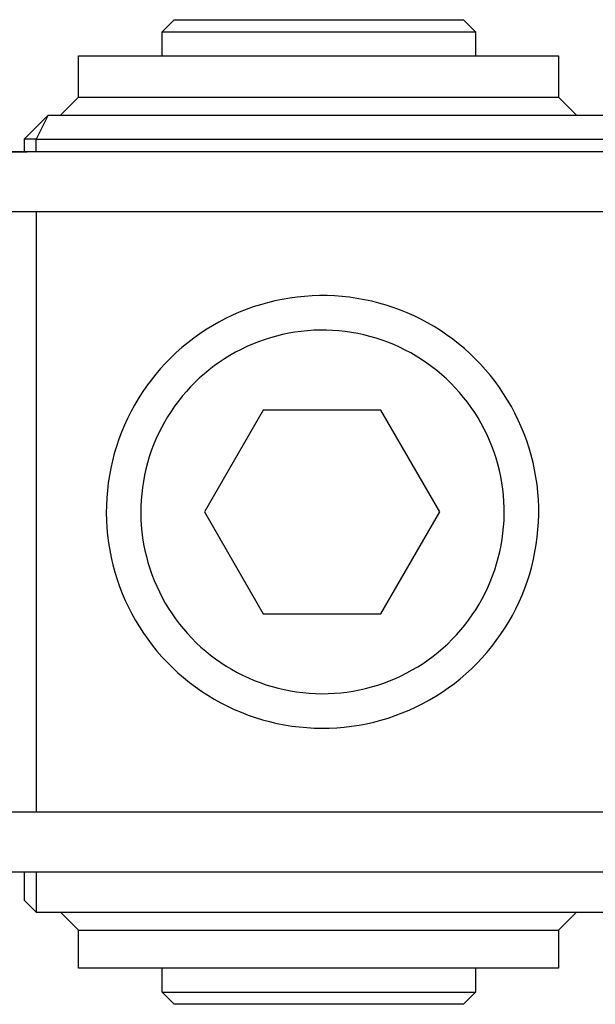
# Model space of a CAD drawing. Units: millimetres. Extents: x -467 to 759, y -158 to 125.
# Drawn here: x 219 to 267, y 43 to 125 of the extents above; entities that cross this region are included whole.
import ezdxf

# ---------------------------------------------------------------- set-up
doc = ezdxf.new("R2010")
doc.units = ezdxf.units.MM
doc.header["$MEASUREMENT"] = 0
doc.layers.add('Default', color=7, linetype='Continuous', true_color=0x000000)

msp = doc.modelspace()

# ---------------------------------------------------------------- linework, layer by layer
at = {"layer": 'Default', "color": 7, "true_color": 0xffffff}
for p, q in [((230.869, 123.706), (231.869, 124.706)), ((231.869, 124.706), (256.003, 124.706)), ((256.003, 124.706), (257.003, 123.706)), ((230.869, 123.706), (257.003, 123.706)), ((230.869, 121.696), (230.869, 123.706)), ((257.003, 123.706), (257.003, 121.696)), ((223.886, 118.246), (223.886, 121.696)), ((223.886, 121.696), (263.922, 121.696)), ((263.922, 121.696), (263.922, 118.246)), ((222.386, 116.746), (223.886, 118.246)), ((223.887, 118.246), (223.886, 118.246)), ((223.886, 118.246), (223.886, 118.246)), ((223.886, 118.246), (223.886, 118.246)), ((223.886, 118.246), (223.886, 118.246)), ((223.886, 118.246), (223.886, 118.246)), ((223.886, 118.246), (223.888, 118.246)), ((223.887, 118.246), (223.887, 118.246)), ((223.888, 118.246), (223.898, 118.246)), ((223.898, 118.246), (263.921, 118.246)), ((263.922, 118.246), (265.422, 116.746)), ((219.358, 114.746), (221.358, 116.746)), ((221.358, 116.746), (220.358, 114.746)), ((221.358, 116.746), (721.329, 116.746)), ((220.358, 114.746), (219.358, 114.746)), ((219.358, 114.746), (219.358, 113.704)), ((220.358, 113.684), (220.358, 114.746)), ((220.358, 114.746), (717.189, 114.746)), ((210.415, 113.704), (219.615, 113.704)), ((703.591, 113.684), (210.782, 113.684)), ((215.59, 108.707), (698.554, 108.707)), ((220.358, 108.707), (220.358, 58.66)), ((239.059, 100.953), (238.463, 100.763)), ((239.662, 101.122), (239.059, 100.953)), ((240.27, 101.271), (239.662, 101.122)), ((240.882, 101.398), (240.27, 101.271)), ((241.499, 101.503), (240.882, 101.398)), ((242.119, 101.588), (241.499, 101.503)), ((242.742, 101.65), (242.119, 101.588)), ((243.366, 101.691), (242.742, 101.65)), ((243.992, 101.711), (243.366, 101.691)), ((244.618, 101.708), (243.992, 101.711)), ((245.243, 101.684), (244.618, 101.708)), ((245.867, 101.638), (245.243, 101.684)), ((246.489, 101.571), (245.867, 101.638)), ((247.109, 101.482), (246.489, 101.571)), ((247.725, 101.371), (247.109, 101.482)), ((248.337, 101.239), (247.725, 101.371)), ((248.943, 101.087), (248.337, 101.239)), ((249.545, 100.913), (248.943, 101.087)), ((237.292, 100.322), (236.719, 100.071)), ((237.873, 100.553), (237.292, 100.322)), ((238.463, 100.763), (237.873, 100.553)), ((250.139, 100.718), (249.545, 100.913)), ((250.727, 100.503), (250.139, 100.718)), ((251.307, 100.267), (250.727, 100.503)), ((251.878, 100.012), (251.307, 100.267)), ((235.6, 99.51), (235.056, 99.2)), ((236.154, 99.8), (235.6, 99.51)), ((236.719, 100.071), (236.154, 99.8)), ((252.44, 99.737), (251.878, 100.012)), ((252.992, 99.442), (252.44, 99.737)), ((253.534, 99.129), (252.992, 99.442)), ((234.002, 98.526), (233.493, 98.162)), ((234.523, 98.873), (234.002, 98.526)), ((235.056, 99.2), (234.523, 98.873)), ((241.417, 98.572), (240.902, 98.465)), ((241.936, 98.66), (241.417, 98.572)), ((242.457, 98.731), (241.936, 98.66)), ((242.98, 98.784), (242.457, 98.731)), ((243.505, 98.818), (242.98, 98.784)), ((244.031, 98.835), (243.505, 98.818)), ((244.557, 98.832), (244.031, 98.835)), ((245.082, 98.812), (244.557, 98.832)), ((245.607, 98.774), (245.082, 98.812)), ((246.13, 98.717), (245.607, 98.774)), ((246.65, 98.642), (246.13, 98.717)), ((247.168, 98.549), (246.65, 98.642)), ((247.682, 98.439), (247.168, 98.549)), ((254.065, 98.797), (253.534, 99.129)), ((254.583, 98.447), (254.065, 98.797)), ((232.997, 97.781), (232.514, 97.382)), ((233.493, 98.162), (232.997, 97.781)), ((238.4, 97.667), (237.918, 97.456)), ((238.888, 97.861), (238.4, 97.667)), ((239.384, 98.038), (238.888, 97.861)), ((239.885, 98.198), (239.384, 98.038)), ((240.391, 98.34), (239.885, 98.198)), ((240.902, 98.465), (240.391, 98.34)), ((248.192, 98.31), (247.682, 98.439)), ((248.697, 98.164), (248.192, 98.31)), ((249.197, 98), (248.697, 98.164)), ((249.691, 97.819), (249.197, 98)), ((250.179, 97.622), (249.691, 97.819)), ((255.089, 98.079), (254.583, 98.447)), ((255.582, 97.693), (255.089, 98.079)), ((256.062, 97.291), (255.582, 97.693)), ((232.046, 96.967), (231.592, 96.536)), ((232.514, 97.382), (232.046, 96.967)), ((236.978, 96.985), (236.52, 96.725)), ((237.444, 97.229), (236.978, 96.985)), ((237.918, 97.456), (237.444, 97.229)), ((250.659, 97.407), (250.179, 97.622)), ((251.131, 97.176), (250.659, 97.407)), ((251.595, 96.928), (251.131, 97.176)), ((252.05, 96.665), (251.595, 96.928)), ((256.527, 96.872), (256.062, 97.291)), ((256.977, 96.438), (256.527, 96.872)), ((231.154, 96.089), (230.731, 95.628)), ((231.592, 96.536), (231.154, 96.089)), ((235.634, 96.158), (235.206, 95.852)), ((236.072, 96.449), (235.634, 96.158)), ((236.52, 96.725), (236.072, 96.449)), ((252.496, 96.386), (252.05, 96.665)), ((252.932, 96.091), (252.496, 96.386)), ((253.358, 95.782), (252.932, 96.091)), ((257.412, 95.988), (256.977, 96.438)), ((230.731, 95.628), (230.324, 95.152)), ((234.384, 95.197), (233.99, 94.848)), ((234.79, 95.532), (234.384, 95.197)), ((235.206, 95.852), (234.79, 95.532)), ((253.772, 95.458), (253.358, 95.782)), ((254.175, 95.12), (253.772, 95.458)), ((257.831, 95.523), (257.412, 95.988)), ((258.234, 95.044), (257.831, 95.523)), ((229.935, 94.662), (229.562, 94.159)), ((230.324, 95.152), (229.935, 94.662)), ((233.609, 94.485), (233.241, 94.11)), ((233.99, 94.848), (233.609, 94.485)), ((254.566, 94.768), (254.175, 95.12)), ((254.944, 94.403), (254.566, 94.768)), ((255.31, 94.025), (254.944, 94.403)), ((258.62, 94.551), (258.234, 95.044)), ((258.988, 94.046), (258.62, 94.551)), ((229.208, 93.644), (228.871, 93.116)), ((229.562, 94.159), (229.208, 93.644)), ((232.885, 93.722), (232.544, 93.322)), ((233.241, 94.11), (232.885, 93.722)), ((255.662, 93.634), (255.31, 94.025)), ((256.001, 93.232), (255.662, 93.634)), ((259.339, 93.527), (258.988, 94.046)), ((228.871, 93.116), (228.553, 92.577)), ((232.216, 92.911), (231.903, 92.488)), ((232.544, 93.322), (232.216, 92.911)), ((256.325, 92.817), (256.001, 93.232)), ((256.635, 92.392), (256.325, 92.817)), ((259.672, 92.997), (259.339, 93.527)), ((259.986, 92.456), (259.672, 92.997)), ((228.254, 92.028), (227.974, 91.468)), ((228.553, 92.577), (228.254, 92.028)), ((231.605, 92.055), (231.322, 91.611)), ((231.903, 92.488), (231.605, 92.055)), ((239.281, 92.176), (234.382, 83.682)), ((249.092, 92.176), (239.281, 92.176)), ((254.012, 83.68), (249.092, 92.176)), ((256.929, 91.957), (256.635, 92.392)), ((257.209, 91.511), (256.929, 91.957)), ((260.281, 91.904), (259.986, 92.456)), ((227.974, 91.468), (227.713, 90.899)), ((231.055, 91.158), (230.803, 90.697)), ((231.322, 91.611), (231.055, 91.158)), ((257.473, 91.056), (257.209, 91.511)), ((260.556, 91.342), (260.281, 91.904)), ((260.812, 90.771), (260.556, 91.342)), ((227.473, 90.321), (227.253, 89.735)), ((227.713, 90.899), (227.473, 90.321)), ((230.803, 90.697), (230.568, 90.226)), ((257.721, 90.592), (257.473, 91.056)), ((257.952, 90.12), (257.721, 90.592)), ((261.048, 90.191), (260.812, 90.771)), ((227.253, 89.735), (227.053, 89.142)), ((230.349, 89.748), (230.147, 89.262)), ((230.568, 90.226), (230.349, 89.748)), ((258.167, 89.64), (257.952, 90.12)), ((258.366, 89.153), (258.167, 89.64)), ((261.264, 89.604), (261.048, 90.191)), ((261.459, 89.009), (261.264, 89.604)), ((227.053, 89.142), (226.874, 88.543)), ((229.962, 88.77), (229.794, 88.272)), ((230.147, 89.262), (229.962, 88.77)), ((258.547, 88.659), (258.366, 89.153)), ((258.711, 88.16), (258.547, 88.659)), ((261.634, 88.408), (261.459, 89.009)), ((226.715, 87.937), (226.578, 87.327)), ((226.874, 88.543), (226.715, 87.937)), ((229.794, 88.272), (229.643, 87.768)), ((258.858, 87.654), (258.711, 88.16)), ((261.787, 87.802), (261.634, 88.408)), ((226.578, 87.327), (226.463, 86.712)), ((229.511, 87.259), (229.395, 86.745)), ((229.643, 87.768), (229.511, 87.259)), ((258.987, 87.145), (258.858, 87.654)), ((259.098, 86.631), (258.987, 87.145)), ((261.919, 87.19), (261.787, 87.802)), ((262.03, 86.574), (261.919, 87.19)), ((226.463, 86.712), (226.368, 86.093)), ((229.298, 86.229), (229.219, 85.709)), ((229.395, 86.745), (229.298, 86.229)), ((259.191, 86.113), (259.098, 86.631)), ((262.12, 85.955), (262.03, 86.574)), ((226.295, 85.471), (226.244, 84.848)), ((226.368, 86.093), (226.295, 85.471)), ((229.219, 85.709), (229.157, 85.186)), ((259.267, 85.592), (259.191, 86.113)), ((259.324, 85.069), (259.267, 85.592)), ((262.188, 85.333), (262.12, 85.955)), ((226.244, 84.848), (226.214, 84.223)), ((229.114, 84.662), (229.09, 84.137)), ((229.157, 85.186), (229.114, 84.662)), ((259.363, 84.545), (259.324, 85.069)), ((259.384, 84.019), (259.363, 84.545)), ((262.234, 84.708), (262.188, 85.333)), ((262.259, 84.083), (262.234, 84.708)), ((226.214, 84.223), (226.207, 83.597)), ((229.09, 84.137), (229.083, 83.611)), ((259.386, 83.493), (259.384, 84.019)), ((262.262, 83.457), (262.259, 84.083)), ((226.207, 83.597), (226.22, 82.971)), ((226.22, 82.971), (226.256, 82.346)), ((229.083, 83.611), (229.095, 83.085)), ((229.095, 83.085), (229.124, 82.56)), ((234.382, 83.682), (239.287, 75.179)), ((249.102, 75.179), (254.012, 83.68)), ((259.336, 82.443), (259.37, 82.968)), ((259.37, 82.968), (259.386, 83.493)), ((262.244, 82.832), (262.262, 83.457)), ((226.256, 82.346), (226.313, 81.723)), ((229.124, 82.56), (229.173, 82.036)), ((259.284, 81.919), (259.336, 82.443)), ((262.141, 81.585), (262.203, 82.207)), ((262.203, 82.207), (262.244, 82.832)), ((226.313, 81.723), (226.392, 81.102)), ((229.173, 82.036), (229.239, 81.514)), ((229.239, 81.514), (229.323, 80.995)), ((259.126, 80.88), (259.214, 81.398)), ((259.214, 81.398), (259.284, 81.919)), ((262.057, 80.964), (262.141, 81.585)), ((226.392, 81.102), (226.492, 80.485)), ((226.492, 80.485), (226.614, 79.871)), ((229.323, 80.995), (229.425, 80.479)), ((229.425, 80.479), (229.546, 79.967)), ((259.019, 80.365), (259.126, 80.88)), ((261.952, 80.347), (262.057, 80.964)), ((226.614, 79.871), (226.757, 79.262)), ((229.546, 79.967), (229.683, 79.46)), ((258.754, 79.347), (258.895, 79.854)), ((258.895, 79.854), (259.019, 80.365)), ((261.678, 79.126), (261.826, 79.735)), ((261.826, 79.735), (261.952, 80.347)), ((226.757, 79.262), (226.921, 78.658)), ((229.683, 79.46), (229.839, 78.957)), ((229.839, 78.957), (230.012, 78.46)), ((258.418, 78.35), (258.594, 78.846)), ((258.594, 78.846), (258.754, 79.347)), ((261.51, 78.524), (261.678, 79.126)), ((226.921, 78.658), (227.106, 78.06)), ((227.106, 78.06), (227.312, 77.469)), ((230.012, 78.46), (230.201, 77.97)), ((230.201, 77.97), (230.408, 77.486)), ((258.224, 77.861), (258.418, 78.35)), ((261.32, 77.927), (261.51, 78.524)), ((227.312, 77.469), (227.537, 76.885)), ((230.408, 77.486), (230.632, 77.01)), ((257.786, 76.905), (258.014, 77.379)), ((258.014, 77.379), (258.224, 77.861)), ((260.88, 76.756), (261.11, 77.338)), ((261.11, 77.338), (261.32, 77.927)), ((227.537, 76.885), (227.783, 76.31)), ((230.632, 77.01), (230.871, 76.542)), ((230.871, 76.542), (231.127, 76.082)), ((257.284, 75.981), (257.543, 76.439)), ((257.543, 76.439), (257.786, 76.905)), ((260.629, 76.183), (260.88, 76.756)), ((227.783, 76.31), (228.049, 75.743)), ((228.049, 75.743), (228.335, 75.186)), ((231.127, 76.082), (231.399, 75.632)), ((231.399, 75.632), (231.686, 75.191)), ((256.718, 75.094), (257.008, 75.533)), ((257.008, 75.533), (257.284, 75.981)), ((260.069, 75.063), (260.359, 75.618)), ((260.359, 75.618), (260.629, 76.183)), ((228.335, 75.186), (228.639, 74.639)), ((231.686, 75.191), (231.988, 74.761)), ((231.988, 74.761), (232.306, 74.341)), ((239.287, 75.179), (249.102, 75.179)), ((256.412, 74.666), (256.718, 75.094)), ((259.761, 74.519), (260.069, 75.063)), ((228.639, 74.639), (228.962, 74.104)), ((228.962, 74.104), (229.304, 73.579)), ((232.306, 74.341), (232.637, 73.933)), ((232.637, 73.933), (232.982, 73.536)), ((255.757, 73.843), (256.092, 74.249)), ((256.092, 74.249), (256.412, 74.666)), ((259.087, 73.464), (259.433, 73.986)), ((259.433, 73.986), (259.761, 74.519)), ((229.304, 73.579), (229.664, 73.067)), ((229.664, 73.067), (230.041, 72.568)), ((232.982, 73.536), (233.341, 73.152)), ((233.341, 73.152), (233.713, 72.78)), ((254.672, 72.699), (255.047, 73.068)), ((255.047, 73.068), (255.409, 73.449)), ((255.409, 73.449), (255.757, 73.843)), ((258.724, 72.955), (259.087, 73.464)), ((230.041, 72.568), (230.435, 72.082)), ((233.713, 72.78), (234.098, 72.421)), ((234.098, 72.421), (234.495, 72.076)), ((253.885, 72.001), (254.284, 72.343)), ((254.284, 72.343), (254.672, 72.699)), ((257.945, 71.975), (258.343, 72.458)), ((258.343, 72.458), (258.724, 72.955)), ((230.435, 72.082), (230.846, 71.61)), ((230.846, 71.61), (231.273, 71.153)), ((234.495, 72.076), (234.904, 71.745)), ((234.904, 71.745), (235.324, 71.429)), ((235.324, 71.429), (235.755, 71.127)), ((253.051, 71.36), (253.474, 71.673)), ((253.474, 71.673), (253.885, 72.001)), ((257.099, 71.053), (257.53, 71.507)), ((257.53, 71.507), (257.945, 71.975)), ((231.273, 71.153), (231.716, 70.71)), ((231.716, 70.71), (232.174, 70.284)), ((235.755, 71.127), (236.195, 70.84)), ((236.195, 70.84), (236.646, 70.569)), ((251.722, 70.51), (252.175, 70.778)), ((252.175, 70.778), (252.618, 71.062)), ((252.618, 71.062), (253.051, 71.36)), ((256.192, 70.191), (256.653, 70.614)), ((256.653, 70.614), (257.099, 71.053)), ((232.174, 70.284), (232.646, 69.873)), ((232.646, 69.873), (233.133, 69.479)), ((236.646, 70.569), (237.106, 70.313)), ((237.106, 70.313), (237.574, 70.074)), ((237.574, 70.074), (238.051, 69.851)), ((238.051, 69.851), (238.534, 69.645)), ((249.827, 69.601), (250.312, 69.803)), ((250.312, 69.803), (250.79, 70.023)), ((250.79, 70.023), (251.261, 70.258)), ((251.261, 70.258), (251.722, 70.51)), ((255.227, 69.394), (255.717, 69.784)), ((255.717, 69.784), (256.192, 70.191)), ((233.133, 69.479), (233.632, 69.102)), ((233.632, 69.102), (234.145, 68.743)), ((238.534, 69.645), (239.025, 69.455)), ((239.025, 69.455), (239.522, 69.283)), ((239.522, 69.283), (240.025, 69.128)), ((240.025, 69.128), (240.532, 68.991)), ((240.532, 68.991), (241.045, 68.871)), ((247.311, 68.847), (247.824, 68.962)), ((247.824, 68.962), (248.333, 69.096)), ((248.333, 69.096), (248.837, 69.247)), ((248.837, 69.247), (249.335, 69.415)), ((249.335, 69.415), (249.827, 69.601)), ((254.209, 68.666), (254.725, 69.021)), ((254.725, 69.021), (255.227, 69.394)), ((234.145, 68.743), (234.669, 68.402)), ((234.669, 68.402), (235.205, 68.079)), ((241.045, 68.871), (241.561, 68.769)), ((241.561, 68.769), (242.08, 68.685)), ((242.08, 68.685), (242.602, 68.62)), ((242.602, 68.62), (243.125, 68.572)), ((243.125, 68.572), (243.651, 68.543)), ((243.651, 68.543), (244.176, 68.531)), ((244.176, 68.531), (244.702, 68.538)), ((244.702, 68.538), (245.228, 68.564)), ((245.228, 68.564), (245.752, 68.607)), ((245.752, 68.607), (246.274, 68.669)), ((246.274, 68.669), (246.794, 68.749)), ((246.794, 68.749), (247.311, 68.847)), ((253.144, 68.01), (253.682, 68.328)), ((253.682, 68.328), (254.209, 68.666)), ((235.205, 68.079), (235.752, 67.775)), ((235.752, 67.775), (236.31, 67.49)), ((236.31, 67.49), (236.877, 67.225)), ((251.466, 67.169), (252.035, 67.43)), ((252.035, 67.43), (252.594, 67.71)), ((252.594, 67.71), (253.144, 68.01)), ((236.877, 67.225), (237.452, 66.98)), ((237.452, 66.98), (238.036, 66.754)), ((238.036, 66.754), (238.627, 66.549)), ((238.627, 66.549), (239.225, 66.365)), ((249.111, 66.327), (249.71, 66.506)), ((249.71, 66.506), (250.303, 66.707)), ((250.303, 66.707), (250.888, 66.928)), ((250.888, 66.928), (251.466, 67.169)), ((239.225, 66.365), (239.829, 66.202)), ((239.829, 66.202), (240.439, 66.059)), ((240.439, 66.059), (241.053, 65.938)), ((241.053, 65.938), (241.671, 65.838)), ((241.671, 65.838), (242.292, 65.76)), ((242.292, 65.76), (242.915, 65.703)), ((242.915, 65.703), (243.54, 65.668)), ((243.54, 65.668), (244.165, 65.655)), ((244.165, 65.655), (244.791, 65.664)), ((244.791, 65.664), (245.416, 65.694)), ((245.416, 65.694), (246.04, 65.746)), ((246.04, 65.746), (246.661, 65.819)), ((246.661, 65.819), (247.28, 65.914)), ((247.28, 65.914), (247.895, 66.03)), ((247.895, 66.03), (248.505, 66.168)), ((248.505, 66.168), (249.111, 66.327)), ((698.752, 58.66), (215.524, 58.66)), ((209.697, 53.681), (704.581, 53.681)), ((219.358, 53.681), (219.358, 51.319)), ((220.358, 53.681), (220.358, 50.319)), ((219.358, 51.319), (220.358, 50.319)), ((220.358, 50.319), (723.329, 50.319)), ((223.886, 48.819), (222.386, 50.319)), ((265.422, 50.319), (263.922, 48.819)), ((223.887, 48.819), (223.886, 48.819)), ((223.886, 48.819), (223.886, 48.819)), ((223.886, 48.819), (223.886, 48.819)), ((223.886, 48.819), (223.886, 48.819)), ((223.886, 48.819), (223.886, 48.819)), ((223.886, 48.819), (223.888, 48.819)), ((223.886, 45.656), (223.886, 48.819)), ((223.887, 48.819), (223.887, 48.819)), ((223.888, 48.819), (223.898, 48.819)), ((223.898, 48.819), (263.921, 48.819)), ((263.922, 48.819), (263.922, 45.656)), ((263.922, 45.656), (223.886, 45.656)), ((230.869, 43.645), (230.869, 45.656)), ((257.003, 45.656), (257.003, 43.645)), ((231.869, 42.645), (230.869, 43.645)), ((230.869, 43.645), (230.869, 43.645)), ((230.87, 43.645), (257.002, 43.645)), ((257.003, 43.645), (256.003, 42.645)), ((256.003, 42.645), (231.869, 42.645))]:
    msp.add_line(p, q, dxfattribs=at)

doc.saveas('drawing.dxf')
